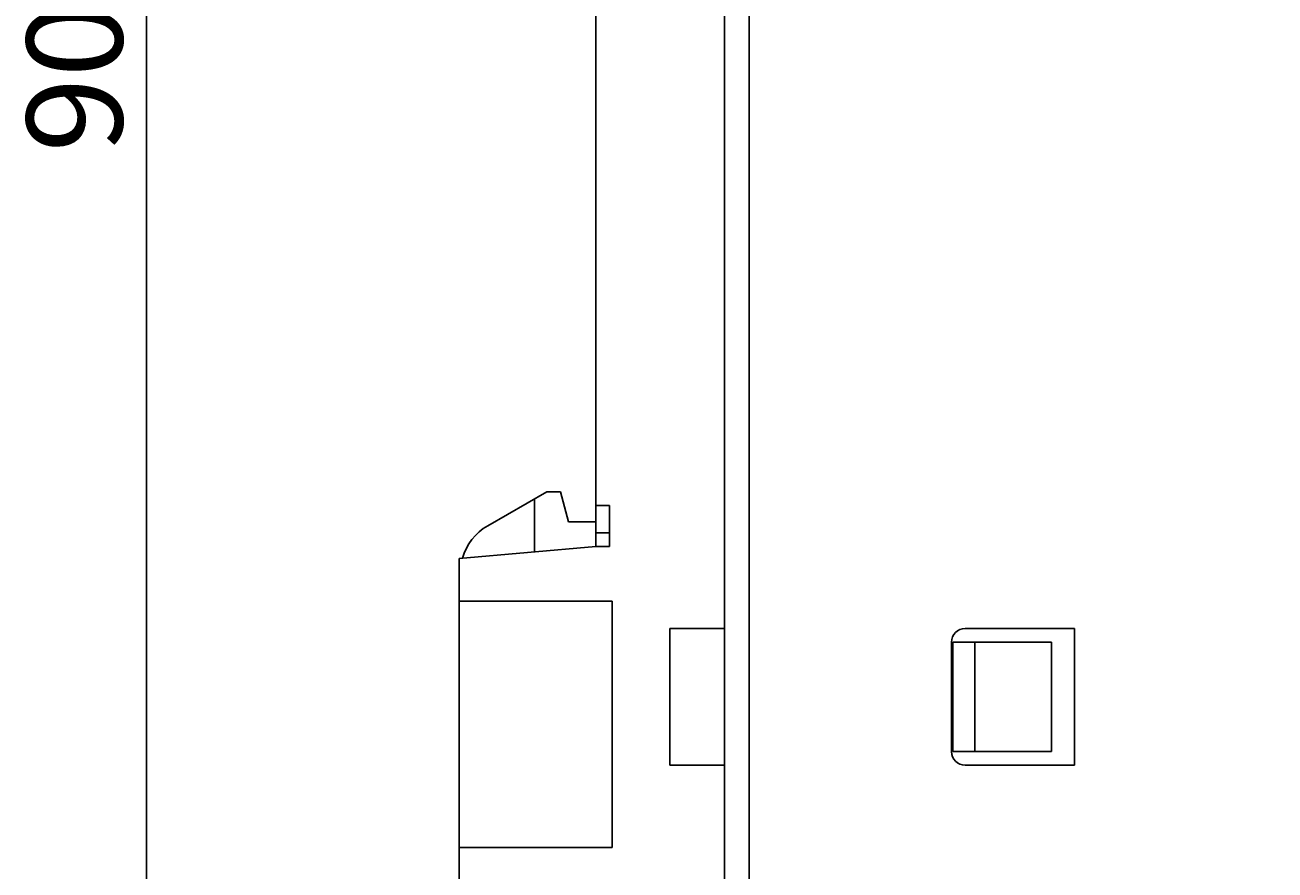
# Model space of a CAD drawing. Extents: x 0 to 420, y 0 to 297.
# Drawn here: x 191 to 236, y 162 to 193 of the extents above; entities that cross this region are included whole.
import ezdxf
from ezdxf.enums import TextEntityAlignment as Align

# ---------------------------------------------------------------- set-up
doc = ezdxf.new("R2010")
doc.units = 0
doc.header["$LTSCALE"] = 23.1
doc.header["$MEASUREMENT"] = 0
doc.layers.add('11000_LEFT', color=7, linetype='CONTINUOUS')
doc.layers.add('11100_DIM_LEFT', color=7, linetype='CONTINUOUS')
doc.dimstyles.get("Standard").update_dxf_attribs({"dimtxt": 0.18, "dimasz": 0.18, "dimexe": 0.18, "dimexo": 0.0625, "dimgap": 0.09, "dimtad": 0, "dimtih": 1, "dimtoh": 1, "dimdec": 4, "dimzin": 0, "dimdsep": 46, "dimtxsty": 'Standard', "dimcen": 0.09, "dimadec": 0, "dimazin": 0, "dimtfac": 1, "dimtdec": 4, "dimtofl": 0, "dimtmove": 0, "dimatfit": 3, "dimfxl": 1, "dimtolj": 1, "dimtzin": 0, "dimarcsym": 0})

# ---------------------------------------------------------------- blocks, each defined once
blk = doc.blocks.new('*D2')
at = {"layer": '11100_DIM_LEFT', "linetype": 'Continuous'}
for p, q in [((208.623, 237.197), (193.089, 237.197)), ((195.089, 237.197), (195.089, 192.197)), ((195.089, 147.197), (195.089, 192.197)), ((206.515, 147.197), (193.089, 147.197))]:
    blk.add_line(p, q, dxfattribs=at)
for points in [[(195.589, 233.697), (195.089, 237.197), (194.589, 233.697)], [(194.589, 150.697), (195.089, 147.197), (195.589, 150.697)]]:
    blk.add_solid(points, dxfattribs=at)
at = {"layer": '11100_DIM_LEFT', "linetype": 'Continuous', "width": 1.047619}
blk.add_text('90', height=3.5, rotation=90, dxfattribs=at).set_placement((194.214, 188.585), (194.214, 194.085), align=Align.FIT)
blk = doc.blocks.new('*D3')
at = {"layer": '11100_DIM_LEFT', "linetype": 'Continuous'}
for p, q in [((264.637, 192.197), (264.637, 131.484)), ((206.515, 155.197), (206.515, 131.484)), ((206.515, 133.484), (235.576, 133.484)), ((264.637, 133.484), (235.576, 133.484))]:
    blk.add_line(p, q, dxfattribs=at)
for points in [[(210.015, 133.984), (206.515, 133.484), (210.015, 132.984)], [(261.137, 132.984), (264.637, 133.484), (261.137, 133.984)]]:
    blk.add_solid(points, dxfattribs=at)
at = {"layer": '11100_DIM_LEFT', "linetype": 'Continuous', "width": 0.991071}
blk.add_text('58.1', height=3.5, dxfattribs=at).set_placement((233.95, 134.359), (243.2, 134.359), align=Align.FIT)

msp = doc.modelspace()

# ---------------------------------------------------------------- linework, layer by layer
at = {"layer": '11000_LEFT', "color": 7, "linetype": 'Continuous'}
for p, q in [((216.2147, 237.19697), (216.2147, 147.19697)), ((217.1147, 237.19697), (217.1147, 147.19697)), ((211.51734, 174.1972), (211.51734, 209.69697)), ((209.7226, 176.19697), (207.5647, 174.95111)), ((209.26734, 174.0002), (209.26734, 175.93413)), ((209.7226, 176.19697), (210.2226, 176.19697)), ((210.2226, 176.19697), (210.51734, 175.09697)), ((212.01734, 175.69697), (211.51734, 175.69697)), ((212.01734, 174.1972), (212.01734, 175.69697)), ((210.51734, 175.09697), (211.51734, 175.09697)), ((211.51734, 174.69697), (212.01734, 174.69697)), ((206.5147, 173.75952), (211.51734, 174.1972)), ((212.01734, 174.1972), (211.51734, 174.1972)), ((206.5147, 147.19697), (206.5147, 173.75952)), ((212.1147, 172.19697), (206.5147, 172.19697)), ((212.1147, 163.19697), (212.1147, 172.19697)), ((214.2147, 171.19697), (214.2147, 166.19697)), ((214.2147, 171.19697), (216.2147, 171.19697)), ((229.0147, 171.19697), (225.0147, 171.19697)), ((229.0147, 166.19697), (229.0147, 171.19697)), ((224.5147, 170.69697), (224.5147, 166.69697)), ((224.5647, 166.69697), (224.5647, 170.69697)), ((224.5647, 170.69697), (228.16469, 170.69697)), ((225.3647, 166.69697), (225.3647, 170.69697)), ((228.16468, 166.69697), (228.16468, 170.69697)), ((224.5647, 166.69697), (228.16469, 166.69697)), ((214.2147, 166.19697), (216.2147, 166.19697)), ((225.0147, 166.19697), (229.0147, 166.19697)), ((206.5147, 163.19697), (212.1147, 163.19697))]:
    msp.add_line(p, q, dxfattribs=at)
for centre, radius, start, end in [((208.5647, 173.21905), 2, 120, 163.988434), ((225.0147, 170.69697), 0.5, 90, 180), ((225.0147, 166.69697), 0.5, 180, 270)]:
    msp.add_arc(centre, radius, start, end, dxfattribs=at)

# ---------------------------------------------------------------- dimensions: what is measured, and where the dimension line sits
at = {"layer": '11100_DIM_LEFT', "linetype": 'Continuous'}
dim = msp.add_linear_dim(base=(195.08934, 147.19697), p1=(208.62281, 237.19697), p2=(206.5147, 147.19697), angle=270, dimstyle='Standard', dxfattribs=at)
dim.commit()
dim.dimension.update_dxf_attribs({"geometry": '*D2', "text_midpoint": (192.46434, 191.33541), "dimtype": 128})
dim = msp.add_linear_dim(base=(264.63711, 133.48393), p1=(206.5147, 155.19697), p2=(264.63711, 192.19697), dimstyle='Standard', dxfattribs=at)
dim.commit()
dim.dimension.update_dxf_attribs({"geometry": '*D3', "text_midpoint": (238.57501, 136.10893), "dimtype": 128})

doc.saveas('drawing.dxf')
